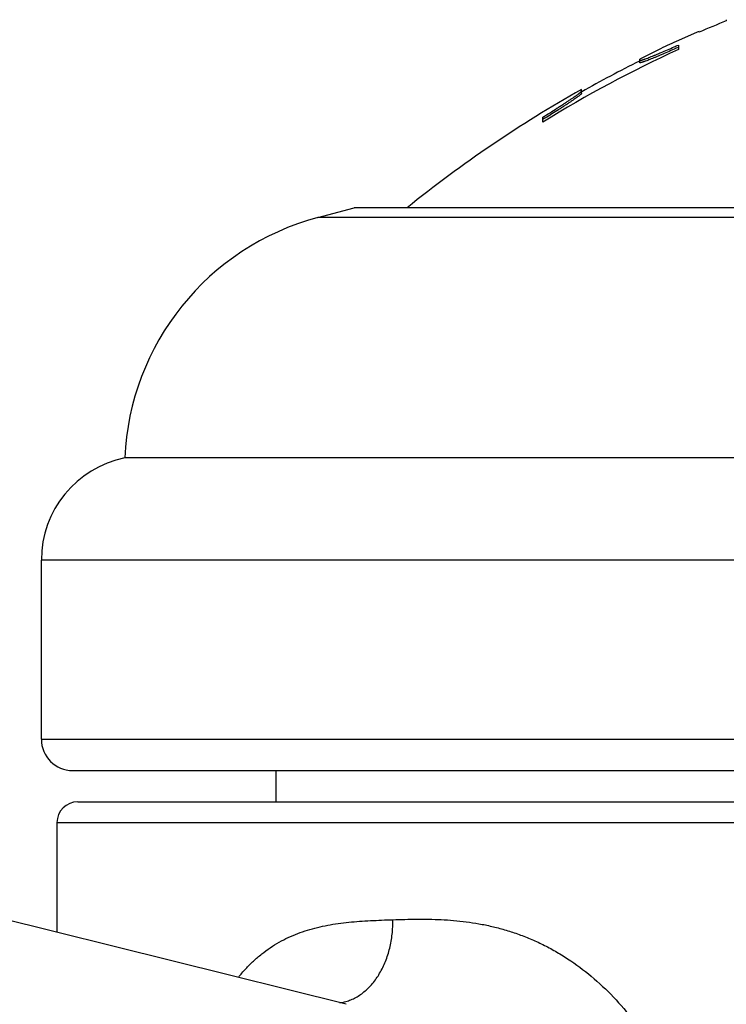
# Model space of a CAD drawing. Units: inches. Extents: x 0 to 11, y 0 to 8.5.
# Drawn here: x 6.7 to 6.8, y 4.5 to 4.7 of the extents above; entities that cross this region are included whole.
import ezdxf

# ---------------------------------------------------------------- set-up
doc = ezdxf.new("R2010")
doc.units = ezdxf.units.IN
doc.header["$LTSCALE"] = 0.605
doc.header["$MEASUREMENT"] = 0
doc.layers.get('0').update_dxf_attribs({"linetype": 'CONTINUOUS'})

msp = doc.modelspace()

# ---------------------------------------------------------------- linework, layer by layer
at = {"color": 7, "linetype": 'CONTINUOUS'}
for p, q in [((6.8205321114, 4.7160124561), (6.8205321114, 4.7157350778)), ((6.813533993, 4.7129881302), (6.8090321114, 4.7110356574)), ((6.8140321114, 4.7131445852), (6.813533993, 4.7129881302)), ((6.8140321114, 4.7130031242), (6.8140321114, 4.7131445852)), ((6.8047794744, 4.7090602922), (6.7997794744, 4.7065189913)), ((6.8085413525, 4.7091599847), (6.8080592207, 4.7089460491)), ((6.8090294744, 4.7093776546), (6.8085413525, 4.7091599847)), ((6.8090294744, 4.7099293581), (6.8090294744, 4.7088391052)), ((6.7997794744, 4.7057117325), (6.7997794744, 4.7065189913)), ((6.7857794744, 4.698274502), (6.7857794744, 4.6992454279)), ((6.7765294744, 4.6914542274), (6.7765294744, 4.692617842)), ((6.7767956233, 4.6921959576), (6.7765294744, 4.6920290953)), ((6.7770495887, 4.6923554474), (6.7767956233, 4.6921959576)), ((6.7225444644, 4.6685448384), (6.7312794744, 4.6708853773)), ((7.1387794744, 4.6708853773), (6.7312794744, 4.6708853773)), ((7.1475144844, 4.6685448384), (6.7225444644, 4.6685448384)), ((7.1937794744, 4.6108853773), (6.6762794744, 4.6108853773)), ((7.2137794744, 4.5863904799), (6.6562794744, 4.5863904799)), ((6.6562794744, 4.5433853773), (6.6562794744, 4.5863904799)), ((6.6562794744, 4.5433853773), (7.2137794744, 4.5433853773)), ((6.6637794744, 4.5358853773), (7.2062794744, 4.5358853773)), ((6.7125294744, 4.5358853773), (6.7125294744, 4.5283853773)), ((6.6650295404, 4.5283853773), (7.2050294084, 4.5283853773)), ((6.7293707635, 4.4798038049), (6.5522683416, 4.5239667746)), ((6.6600294744, 4.5233853773), (7.2100294744, 4.5233853773)), ((6.6600294744, 4.5233853773), (6.6600294744, 4.4970950266))]:
    msp.add_line(p, q, dxfattribs=at)
for centre, radius, start, end in [((6.9350294744, 4.4342187106), 0.3039097088, 112.1323887379, 113.4616956886), ((6.9350294744, 4.4342187106), 0.3041429885, 114.4733630678, 115.3567114256), ((6.9350294744, 4.4342187106), 0.3021462578, 114.6463746664, 121.6399992172), ((6.6920963042, 4.9720161455), 0.2869892863, 293.8327298595, 294.0446137913), ((6.9350294744, 4.4342187106), 0.3036666667, 116.4600554107, 119.4228522696), ((6.9350294744, 4.4342187106), 0.3041666667, 119.3856100808, 128.9146834721), ((6.7387206548, 4.6081744743), 0.0625, 105, 177.5140472802), ((6.6812794744, 4.5863904799), 0.025, 101.5369590328, 180), ((6.6637794744, 4.5433853773), 0.0075, 180, 270), ((6.6650294744, 4.5233853773), 0.005, 90, 180), ((6.7264596688, 4.4905902948), 0.0105032271, 277.6537246505, 280.7730019273), ((6.7264386302, 4.4907032944), 0.0106181676, 280.7705528145, 283.8117470401)]:
    msp.add_arc(centre, radius, start, end, dxfattribs=at)
for points, knots in [([(6.7997794744, 4.7062708703), (6.7997794744, 4.7062670523), (6.7997810919, 4.7062591319), (6.7997898087, 4.7062495984), (6.7998033147, 4.7062432878), (6.7998213897, 4.706239394), (6.7998443081, 4.7062377867), (6.7998848749, 4.7062387841), (6.7999481232, 4.7062468567), (6.8000385243, 4.7062646785), (6.8001484967, 4.7062916008), (6.8002777263, 4.7063275392), (6.8004258569, 4.706372426), (6.8005924433, 4.7064261295), (6.8007769933, 4.7064884865), (6.8009789683, 4.7065592876), (6.8012818429, 4.7066686843), (6.8016991743, 4.7068252091), (6.8022428811, 4.7070363644), (6.8028405538, 4.7072747902), (6.8034865004, 4.7075380361), (6.8041750113, 4.7078235987), (6.8051629404, 4.7082394878), (6.8064629888, 4.7087975055), (6.8075179595, 4.7092595305), (6.8080594612, 4.7094987239)], [0, 0, 0, 0, 0.0012826889, 0.0025887085, 0.0041822823, 0.0062184517, 0.0087727702, 0.0118831454, 0.0198382534, 0.0301510349, 0.0428311091, 0.057863051, 0.0752093795, 0.0948266138, 0.1166619966, 0.1406510536, 0.1667273634, 0.2248457654, 0.2903856652, 0.3626747427, 0.4410194768, 0.5247195223, 0.613085331, 0.8011242369, 1, 1, 1, 1]), ([(6.8080592207, 4.7089460491), (6.8075178221, 4.7087064209), (6.8064630278, 4.7082435421), (6.8051631707, 4.7076844743), (6.8041753429, 4.7072677797), (6.8034868675, 4.7069816475), (6.802840929, 4.7067178642), (6.8022432394, 4.7064789403), (6.8016994951, 4.7062673335), (6.8012821203, 4.7061104672), (6.8009792047, 4.7060008274), (6.8007771979, 4.7059298671), (6.8005926159, 4.7058673684), (6.8004259983, 4.7058135416), (6.8002778382, 4.7057685506), (6.8001485815, 4.7057325279), (6.8000385852, 4.7057055413), (6.7999481637, 4.705687676), (6.7998848998, 4.7056795821), (6.7998443228, 4.7056785804), (6.7998213985, 4.7056801901), (6.799803318, 4.7056840917), (6.7997898069, 4.7056904175), (6.7997810902, 4.7056999732), (6.7997794744, 4.7057079066), (6.7997794744, 4.7057117325)], [0, 0, 0, 0, 0.1988526232, 0.3868772117, 0.4752399016, 0.5589395682, 0.6372864803, 0.7095798871, 0.7751256662, 0.8332507261, 0.859330391, 0.8833226562, 0.9051610007, 0.9247808486, 0.9421293363, 0.9571629238, 0.9698440813, 0.9801573774, 0.9881125309, 0.9912228372, 0.9937771152, 0.9958134208, 0.9974075729, 0.9987149891, 1, 1, 1, 1]), ([(6.7765294744, 4.692617842), (6.7771084215, 4.6929796796), (6.7782436063, 4.6936930509), (6.7796405739, 4.6945815257), (6.7807132902, 4.6952713366), (6.7814728223, 4.6957638162), (6.7821932265, 4.6962354265), (6.7828679896, 4.6966822176), (6.7834901512, 4.697099948), (6.7840523585, 4.6974840733), (6.7845469642, 4.6978298337), (6.7849123395, 4.6980932757), (6.785164489, 4.6982818496), (6.7853225226, 4.6984036465), (6.7854580841, 4.6985122401), (6.7855703797, 4.6986070966), (6.7856589601, 4.6986876953), (6.7857231055, 4.6987535711), (6.7857605582, 4.6988003623), (6.7857762848, 4.6988309879), (6.7857794744, 4.6988438381), (6.7857794744, 4.6988493544)], [0, 0, 0, 0, 0.1833122315, 0.359986786, 0.444521984, 0.5257511535, 0.6030406002, 0.6757142028, 0.7430428626, 0.8042520895, 0.8585359055, 0.9050750327, 0.9251899851, 0.9430753794, 0.9586456464, 0.9718214899, 0.9825443945, 0.9907750247, 0.9965256127, 0.9985188788, 1, 1, 1, 1]), ([(6.7857794744, 4.698274502), (6.7857794744, 4.6982692075), (6.7857765518, 4.698256933), (6.7857620129, 4.6982277578), (6.7857272815, 4.6981833536), (6.7856676934, 4.6981210479), (6.7855853967, 4.698045021), (6.7854810191, 4.6979556787), (6.7853549393, 4.6978534814), (6.7852078524, 4.6977389019), (6.7849729051, 4.6975614493), (6.7846319286, 4.697313433), (6.7841695966, 4.6969876785), (6.7836430191, 4.6966252968), (6.7830590759, 4.6962305925), (6.7824244219, 4.6958076972), (6.7817454007, 4.6953604944), (6.7810279661, 4.6948926047), (6.7800113862, 4.6942351955), (6.7786828507, 4.6933856058), (6.7776020766, 4.6927026939), (6.7770495887, 4.6923554474)], [0, 0, 0, 0, 0.001503142, 0.0035055192, 0.0092333612, 0.0173905633, 0.0279960485, 0.0410154599, 0.0563967191, 0.074067508, 0.0939476246, 0.1399851002, 0.1937645377, 0.2545126752, 0.3214614963, 0.3938680207, 0.4710312556, 0.5522927394, 0.6370402653, 0.8147362854, 1, 1, 1, 1]), ([(6.7035193075, 4.4862555209), (6.7040877825, 4.4869618846), (6.7052568832, 4.488319159), (6.7071297068, 4.490200169), (6.7090941658, 4.4918936557), (6.7111454934, 4.4933985751), (6.7132780402, 4.4947175056), (6.7154855757, 4.4958563535), (6.7177619239, 4.4968236061), (6.7201015597, 4.4976290222), (6.7224988672, 4.4982856328), (6.7249493568, 4.498806933), (6.7274486586, 4.4992100305), (6.7299936725, 4.4995116645), (6.7325816976, 4.4997315645), (6.7361124939, 4.4999443689), (6.7387825311, 4.5000395945), (6.7405751096, 4.5001016811)], [0, 0, 0, 0, 0.0661968725, 0.1306593499, 0.1936196657, 0.2553625458, 0.3162106683, 0.3764959198, 0.4365385445, 0.4966252474, 0.5570099726, 0.617895242, 0.6794464609, 0.7417731638, 0.8049585609, 0.8690486223, 1, 1, 1, 1]), ([(6.7289735325, 4.4803921473), (6.7293876347, 4.4804939148), (6.7302116635, 4.4807495524), (6.731406909, 4.4812780394), (6.7325615287, 4.4819500923), (6.734054908, 4.4830448435), (6.7357727302, 4.4847590805), (6.7375054183, 4.4872436982), (6.7388930285, 4.4901102453), (6.7398961862, 4.4932728846), (6.7404867579, 4.4966373432), (6.7405937452, 4.4989422542), (6.7405751645, 4.5001016824)], [0, 0, 0, 0, 0.0521170483, 0.1051603779, 0.1594034036, 0.2150664987, 0.331115282, 0.4540577879, 0.5836333612, 0.7188734, 0.8582777624, 1, 1, 1, 1]), ([(6.7405751096, 4.5001016808), (6.7424789278, 4.5001671445), (6.745355639, 4.5002472748), (6.7492189003, 4.5002326739), (6.7521749156, 4.5001387437), (6.755166955, 4.4999405923), (6.7581907443, 4.4996168935), (6.761240836, 4.4991501469), (6.7643096823, 4.4985229643), (6.7673885213, 4.4977214755), (6.7704666047, 4.4967329119), (6.7735318021, 4.4955471717), (6.7765705188, 4.4941569047), (6.7795686012, 4.4925583424), (6.7835230299, 4.4901329148), (6.7882879801, 4.486584085), (6.7935840066, 4.4816017634), (6.7984164591, 4.4759363874), (6.8027141155, 4.4696766458), (6.8064255124, 4.4629169831), (6.8095143636, 4.4557508569), (6.8119561593, 4.4482668312), (6.8137339582, 4.4405485647), (6.8144668196, 4.4353037258), (6.8147190972, 4.4326666489)], [0, 0, 0, 0, 0.0508806339, 0.0768517363, 0.1031772094, 0.1298623347, 0.1569247192, 0.1843784913, 0.2122469432, 0.2405502275, 0.269312122, 0.298550629, 0.3282817819, 0.3585129763, 0.3892427674, 0.4521252299, 0.5168055326, 0.5830609579, 0.6506337418, 0.7192633286, 0.7887092244, 0.8587622779, 0.9292426589, 1, 1, 1, 1])]:
    msp.add_open_spline(points, degree=3, knots=knots, dxfattribs=at)

doc.saveas('drawing.dxf')
